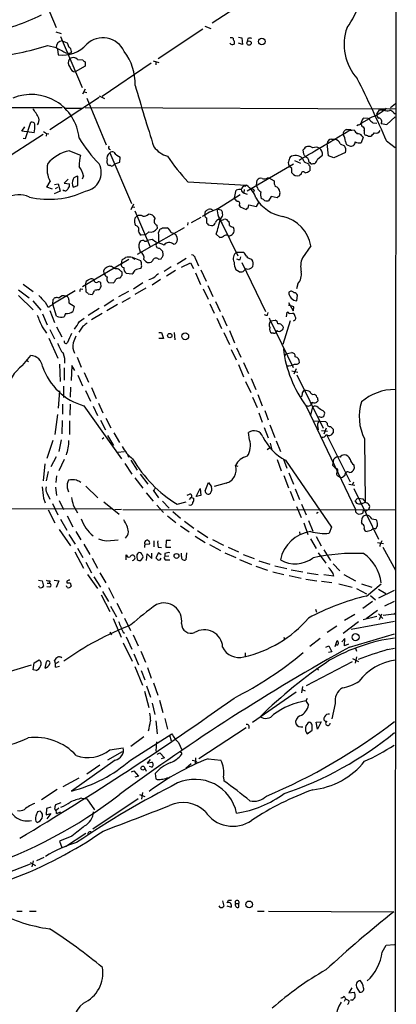
# Model space of a CAD drawing. Extents: x 2 to 38861, y -38854 to 882.
# Drawn here: x 784 to 859, y 358 to 554 of the extents above; entities that cross this region are included whole.
import ezdxf

# ---------------------------------------------------------------- set-up
doc = ezdxf.new("R2010")
doc.units = 0
doc.header["$MEASUREMENT"] = 0
doc.layers.add('MAIN', color=5, linetype='CONTINUOUS')

msp = doc.modelspace()

# ---------------------------------------------------------------- linework, layer by layer
at = {"layer": 'MAIN'}
for p, q in [((859.4513, 856.742), (859.1127, 56.4726)), ((788.7547, 559.562), (791.6333, 552.7886)), ((831.4267, 559.308), (822.706, 553.6353)), ((791.5487, 551.942), (792.6493, 551.6033)), ((820.8433, 552.45), (811.9533, 546.5233)), ((821.2667, 553.0426), (822.452, 552.6193)), ((792.48, 551.0106), (796.798, 540.8506)), ((792.8187, 550.164), (793.8347, 549.7406)), ((793.8347, 549.7406), (794.1733, 548.894)), ((827.9553, 550.8413), (828.6327, 550.7566)), ((828.802, 549.402), (827.9553, 549.656)), ((828.6327, 550.7566), (828.802, 549.402)), ((829.818, 550.5873), (829.7333, 550.0793)), ((789.94, 549.2326), (791.6333, 548.8093)), ((791.8873, 548.4706), (792.0567, 547.37)), ((794.6813, 548.0473), (794.512, 547.7086)), ((795.8667, 546.4386), (796.9673, 546.354)), ((797.3907, 545.9306), (797.3907, 545.084)), ((810.5987, 545.6766), (800.7773, 539.0726)), ((810.9373, 546.1846), (812.1227, 545.846)), ((811.53, 546.0153), (811.53, 545.338)), ((797.3907, 545.084), (795.4433, 543.9833)), ((797.3907, 540.512), (796.8827, 539.496)), ((797.2213, 540.004), (797.7293, 539.8346)), ((800.1847, 538.8186), (790.3633, 532.384)), ((797.7293, 538.734), (801.624, 529.4206)), ((800.1847, 539.1573), (801.2853, 538.6493)), ((858.266, 536.8713), (859.282, 537.6333)), ((765.9793, 536.8713), (792.8187, 536.8713)), ((793.242, 536.702), (796.8827, 536.702)), ((797.3907, 536.8713), (859.282, 536.6173)), ((855.5567, 535.5166), (856.0647, 536.3633)), ((858.9433, 535.7706), (859.1973, 535.6013)), ((785.5373, 530.6906), (786.5533, 533.908)), ((854.0327, 534.5853), (852.5087, 533.7386)), ((853.7787, 534.67), (852.932, 534.7546)), ((854.7947, 533.8233), (855.5567, 533.7386)), ((857.5887, 533.4846), (859.1973, 535.0086)), ((784.7753, 532.13), (785.368, 532.9766)), ((787.2307, 531.7913), (784.7753, 532.13)), ((789.0933, 532.0453), (789.686, 531.7066)), ((849.5453, 532.4686), (850.4767, 532.4686)), ((850.138, 532.2993), (851.0693, 532.384)), ((851.916, 533.4), (851.5773, 533.2306)), ((853.0167, 532.2146), (853.0167, 531.7066)), ((856.4033, 533.654), (857.5887, 533.4846)), ((789.0087, 531.4526), (780.6267, 526.034)), ((785.0293, 530.7753), (785.5373, 530.6906)), ((789.686, 531.7066), (789.6013, 531.114)), ((789.686, 531.7066), (790.194, 531.622)), ((846.4973, 530.5213), (847.1747, 530.5213)), ((852.8473, 530.9446), (852.424, 529.844)), ((852.5933, 531.1986), (852.8473, 530.9446)), ((857.504, 530.1826), (859.1973, 528.9126)), ((794.258, 528.2353), (796.4593, 527.3886)), ((802.3013, 527.812), (806.6193, 517.7366)), ((840.994, 527.558), (840.9093, 528.4046)), ((845.9047, 527.2193), (845.6507, 529.6746)), ((849.2913, 527.8966), (847.0053, 526.796)), ((848.2753, 529.59), (849.122, 529.2513)), ((803.3173, 525.6106), (804.3333, 525.9493)), ((804.3333, 525.9493), (804.418, 526.9653)), ((839.1313, 526.288), (840.3167, 525.78)), ((841.0787, 526.034), (841.9253, 525.6106)), ((842.01, 526.034), (842.1793, 525.8646)), ((843.788, 526.6266), (844.7193, 527.3886)), ((847.0053, 526.796), (845.9047, 527.2193)), ((802.4707, 525.272), (802.2167, 525.272)), ((829.7333, 520.2766), (838.962, 525.6106)), ((838.6233, 524.6793), (838.1153, 525.1873)), ((842.1793, 525.1873), (842.1793, 524.256)), ((842.8567, 525.6953), (843.1953, 525.6953)), ((789.7707, 520.954), (790.448, 522.1393)), ((794.004, 522.5626), (793.242, 521.8006)), ((795.9513, 521.2926), (795.9513, 523.1553)), ((797.052, 523.24), (796.798, 522.5626)), ((817.88, 522.0546), (829.564, 521.3773)), ((831.596, 521.3773), (831.6807, 522.3933)), ((833.7973, 522.8166), (834.0513, 522.8166)), ((834.0513, 522.8166), (835.0673, 522.224)), ((840.486, 523.5786), (840.1473, 523.3246)), ((790.8713, 520.6153), (789.7707, 520.954)), ((792.3953, 520.192), (791.21, 519.684)), ((791.2947, 521.5466), (792.0567, 521.6313)), ((791.464, 520.7), (791.972, 520.954)), ((792.0567, 521.6313), (792.3953, 520.192)), ((793.242, 521.8006), (794.258, 521.6313)), ((795.02, 520.954), (795.9513, 521.2926)), ((827.1933, 518.8373), (827.532, 520.3613)), ((829.1407, 520.5306), (829.056, 519.938)), ((829.2253, 521.208), (829.564, 521.3773)), ((831.088, 520.3613), (831.0033, 520.0226)), ((831.7653, 520.8693), (831.596, 521.3773)), ((823.8067, 516.636), (828.294, 519.5146)), ((829.1407, 519.7686), (829.7333, 519.5993)), ((832.9507, 518.4986), (832.5273, 518.7526)), ((834.4747, 519.0913), (833.9667, 518.2446)), ((835.66, 518.8373), (834.4747, 519.0913)), ((836.168, 519.2606), (835.66, 518.8373)), ((807.0427, 517.5673), (806.5347, 516.4666)), ((806.8733, 517.0593), (807.2967, 516.9746)), ((807.2967, 516.2973), (810.3447, 509.1006)), ((821.2667, 515.366), (821.436, 516.2126)), ((823.6373, 516.636), (824.484, 516.4666)), ((828.1247, 517.398), (828.294, 517.0593)), ((828.294, 517.0593), (829.4793, 516.5513)), ((829.9027, 516.8053), (830.072, 517.4826)), ((830.072, 517.4826), (831.596, 517.144)), ((831.596, 517.144), (832.0193, 517.906)), ((807.2967, 514.7733), (807.72, 515.1966)), ((820.5047, 514.9426), (818.5573, 513.842)), ((821.6053, 514.858), (821.6053, 513.842)), ((824.0607, 514.604), (824.23, 514.5193)), ((825.8387, 514.2653), (826.0927, 514.096)), ((811.6993, 513.4186), (811.784, 512.7413)), ((817.118, 512.9106), (811.9533, 509.9473)), ((812.038, 511.8946), (812.3767, 512.6566)), ((812.8, 512.9106), (813.7313, 512.9106)), ((817.88, 513.9266), (817.7953, 513.4186)), ((821.944, 513.5033), (822.6213, 513.334)), ((824.738, 513.6726), (827.8707, 507.3226)), ((826.8547, 512.9953), (827.024, 512.7413)), ((809.4133, 511.4713), (808.5667, 511.3866)), ((810.0907, 512.064), (809.4133, 511.4713)), ((810.768, 510.54), (809.752, 510.3706)), ((811.53, 510.032), (810.768, 510.54)), ((823.5527, 511.6406), (824.23, 510.9633)), ((811.6147, 509.778), (807.8047, 507.5766)), ((811.6147, 509.778), (812.1227, 510.1166)), ((812.8847, 507.9153), (812.8847, 508.1693)), ((842.4333, 509.27), (840.74, 506.8993)), ((806.1113, 506.5606), (796.8827, 501.142)), ((804.672, 505.714), (804.7567, 506.476)), ((806.8733, 506.984), (807.2967, 506.6453)), ((808.482, 506.3066), (806.8733, 506.984)), ((809.0747, 506.5606), (809.498, 506.1373)), ((812.038, 506.6453), (812.546, 506.73)), ((815.7633, 505.714), (817.5413, 506.8146)), ((819.404, 506.73), (819.9967, 505.2906)), ((827.6167, 508), (828.9713, 508)), ((828.294, 506.5606), (828.4633, 507.0686)), ((830.4107, 506.73), (830.6647, 506.5606)), ((801.2007, 503.682), (801.116, 504.3593)), ((803.402, 504.698), (803.148, 504.7826)), ((814.578, 505.1213), (813.1387, 504.19)), ((815.4247, 504.3593), (813.6467, 503.2586)), ((816.61, 505.0366), (818.388, 505.8833)), ((818.388, 505.8833), (818.9807, 504.7826)), ((820.5047, 504.5286), (821.5207, 502.2426)), ((828.1247, 504.1053), (827.4473, 504.5286)), ((828.6327, 505.968), (833.374, 496.2313)), ((797.4753, 501.4806), (797.6447, 502.3273)), ((804.7567, 503.7666), (804.7567, 504.0206)), ((805.6033, 503.8513), (806.7887, 503.682)), ((812.4613, 502.5813), (810.768, 501.4806)), ((819.404, 503.936), (820.42, 501.5653)), ((784.098, 500.5493), (786.2147, 498.9406)), ((785.0293, 501.65), (787.0613, 500.2106)), ((796.544, 500.7186), (796.9673, 500.634)), ((797.4753, 501.4806), (797.56, 500.126)), ((800.1, 500.5493), (800.354, 500.7186)), ((800.608, 501.142), (800.5233, 501.904)), ((802.0473, 501.9886), (803.0633, 501.904)), ((808.9053, 501.904), (807.0427, 500.634)), ((809.498, 500.888), (807.2967, 499.618)), ((820.928, 500.7186), (821.944, 498.6866)), ((821.8593, 501.396), (822.8753, 499.1946)), ((839.8087, 501.7346), (839.5547, 500.7186)), ((784.098, 499.364), (787.0613, 496.57)), ((795.4433, 500.2953), (790.956, 497.6706)), ((790.956, 497.6706), (791.0407, 498.602)), ((794.1733, 498.5173), (794.1733, 497.9246)), ((797.9833, 499.7026), (798.83, 499.618)), ((803.148, 498.5173), (801.2007, 497.2473)), ((806.0267, 500.2106), (804.0793, 499.11)), ((804.7567, 498.094), (806.45, 499.0253)), ((839.6393, 498.348), (839.724, 499.4486)), ((786.9767, 498.348), (788.5853, 496.4853)), ((789.432, 498.094), (789.94, 497.1626)), ((790.3633, 496.4006), (791.2947, 494.03)), ((791.718, 495.3), (790.956, 497.6706)), ((794.1733, 497.9246), (795.1893, 497.2473)), ((795.1893, 497.2473), (794.9353, 496.2313)), ((800.1847, 496.824), (797.9833, 495.3846)), ((803.8253, 497.586), (801.7087, 496.316)), ((822.2827, 497.7553), (823.1293, 495.8926)), ((823.3833, 498.1786), (824.3147, 496.2313)), ((837.946, 498.0093), (838.8773, 496.316)), ((839.0467, 497.1626), (837.946, 497.5013)), ((788.924, 495.7233), (789.8553, 493.522)), ((793.496, 495.808), (793.242, 495.1306)), ((796.29, 494.1993), (797.2213, 494.8766)), ((800.7773, 495.808), (798.6607, 494.538)), ((823.6373, 494.8766), (824.5687, 492.8446)), ((824.738, 495.3846), (825.6693, 493.3526)), ((833.7973, 495.4693), (833.882, 495.9773)), ((834.39, 494.3686), (834.136, 494.8766)), ((834.39, 494.3686), (835.3213, 494.4533)), ((837.5227, 495.1306), (837.692, 496.062)), ((838.1153, 495.808), (838.7927, 495.8926)), ((788.8393, 493.1833), (789.686, 491.9133)), ((790.3633, 492.5906), (791.2947, 490.728)), ((791.718, 493.1833), (792.734, 491.1513)), ((796.9673, 493.268), (796.1207, 492.0826)), ((834.39, 494.3686), (838.8773, 485.0553)), ((838.2847, 494.3686), (836.8453, 489.6273)), ((790.194, 490.8973), (791.972, 486.918)), ((812.1227, 491.998), (812.6307, 491.998)), ((813.054, 490.8126), (812.1227, 490.8126)), ((812.6307, 491.998), (813.054, 490.8126)), ((815.1707, 491.998), (815.2553, 490.5586)), ((825.0767, 491.998), (826.1773, 489.6273)), ((826.1773, 492.4213), (827.1933, 489.966)), ((834.9827, 491.9133), (834.644, 491.9133)), ((835.66, 492.4213), (835.4907, 492.1673)), ((826.516, 488.6113), (827.532, 486.5793)), ((827.6167, 488.95), (828.4633, 487.0873)), ((784.9447, 485.4786), (786.5533, 487.426)), ((795.782, 487.0873), (796.6287, 485.14)), ((837.438, 487.7646), (837.184, 487.2566)), ((837.438, 487.7646), (838.6233, 488.0186)), ((785.7067, 486.4946), (786.13, 486.2406)), ((792.3107, 485.7326), (792.3953, 482.2613)), ((793.242, 484.9706), (793.242, 482.5153)), ((794.766, 485.4786), (794.5967, 482.4306)), ((795.3587, 484.4626), (794.766, 485.4786)), ((827.9553, 485.648), (828.9713, 483.1926)), ((828.9713, 486.0713), (829.9873, 483.87)), ((839.47, 484.8013), (839.0467, 483.7006)), ((795.9513, 483.5313), (796.8827, 481.4146)), ((797.2213, 484.0393), (798.068, 482.092)), ((830.4953, 482.854), (831.4267, 480.6526)), ((838.6233, 484.378), (839.8087, 484.124)), ((839.6393, 483.616), (844.8887, 472.948)), ((793.0727, 481.33), (793.0727, 479.044)), ((794.512, 481.1606), (794.4273, 479.1286)), ((798.6607, 481.076), (799.592, 478.8746)), ((829.3947, 482.2613), (830.4107, 480.06)), ((792.3107, 480.3986), (792.0567, 476.9273)), ((797.4753, 480.4833), (798.4913, 478.3666)), ((830.7493, 479.1286), (831.6807, 477.0966)), ((831.85, 479.6366), (832.6967, 477.4353)), ((840.6553, 479.806), (840.5707, 479.2133)), ((843.1107, 479.7213), (843.3647, 479.552)), ((792.9033, 477.774), (792.9033, 475.742)), ((794.4273, 477.774), (794.3427, 475.5726)), ((797.1367, 477.4353), (804.672, 466.852)), ((798.9993, 477.3506), (799.846, 475.488)), ((800.1, 477.9433), (800.9467, 475.996)), ((841.502, 477.3506), (851.3233, 456.7766)), ((842.4333, 475.5726), (842.772, 477.1813)), ((843.788, 478.6206), (843.788, 478.3666)), ((791.8873, 475.6573), (791.3793, 471.678)), ((801.5393, 474.98), (802.5553, 473.0326)), ((832.0193, 475.996), (832.6967, 474.1333)), ((833.2047, 476.504), (833.882, 474.6413)), ((844.2113, 475.234), (843.9573, 475.1493)), ((844.804, 476.504), (845.1427, 476.1653)), ((792.8187, 474.472), (792.734, 471.8473)), ((794.258, 474.3873), (794.258, 471.678)), ((800.4387, 474.5566), (801.4547, 472.6093)), ((833.12, 473.1173), (833.882, 471.0006)), ((834.2207, 473.6253), (835.2367, 471.0853)), ((843.026, 474.3873), (845.312, 474.3026)), ((843.788, 473.1173), (843.8727, 472.6093)), ((845.4813, 472.948), (844.9733, 471.7626)), ((845.312, 474.3026), (845.6507, 473.964)), ((846.328, 473.2866), (846.836, 472.7786)), ((800.7773, 470.8313), (801.116, 471.0853)), ((801.878, 471.5086), (803.0633, 469.4766)), ((803.148, 472.0166), (804.2487, 470.0693)), ((830.1567, 470.662), (829.9873, 472.1013)), ((844.55, 472.5246), (845.7353, 472.3553)), ((845.566, 471.5933), (850.2227, 462.28)), ((846.836, 472.1013), (846.4127, 471.5933)), ((790.956, 470.4926), (789.7707, 466.9366)), ((792.6493, 470.662), (792.1413, 468.2913)), ((833.7127, 468.7146), (834.136, 469.0533)), ((834.3053, 469.9846), (834.644, 468.63)), ((835.4907, 470.408), (836.3373, 468.2913)), ((853.1013, 470.8313), (853.2707, 458.216)), ((791.6333, 467.2753), (790.5327, 465.2433)), ((803.91, 468.2066), (805.18, 468.2913)), ((805.8573, 467.7833), (806.0267, 467.1906)), ((789.3473, 465.836), (789.0087, 462.4493)), ((793.242, 466.6826), (792.1413, 464.4813)), ((805.3493, 465.9206), (806.704, 463.804)), ((806.5347, 466.598), (807.8047, 464.566)), ((827.3627, 465.4973), (827.8707, 465.4126)), ((835.66, 466.6826), (836.5067, 464.4813)), ((836.93, 466.7673), (837.6073, 464.9893)), ((837.3533, 466.598), (846.4973, 453.2206)), ((846.9207, 466.6826), (846.7513, 465.582)), ((850.9847, 465.6666), (851.0693, 464.9046)), ((790.0247, 464.312), (789.6013, 462.4493)), ((791.718, 463.4653), (791.5487, 462.1106)), ((807.2967, 463.042), (808.9053, 461.01)), ((808.3973, 463.804), (809.9213, 461.772)), ((837.0147, 463.55), (837.946, 461.0946)), ((838.0307, 464.058), (838.962, 461.772)), ((847.598, 464.2273), (847.5133, 463.804)), ((849.2067, 463.55), (848.7833, 463.2113)), ((791.464, 461.1793), (791.718, 459.5706)), ((793.8347, 461.0946), (794.0887, 460.248)), ((797.56, 461.4333), (799.9307, 459.0626)), ((821.3513, 460.502), (822.0287, 462.1106)), ((822.0287, 462.1106), (822.6213, 461.264)), ((825.5, 462.026), (823.1293, 461.3486)), ((849.9687, 461.772), (851.154, 461.6026)), ((850.9, 462.1953), (850.646, 461.6026)), ((789.7707, 460.0786), (790.3633, 458.8086)), ((809.5827, 460.0786), (810.9373, 458.3853)), ((810.9373, 460.5866), (812.038, 459.0626)), ((818.134, 459.74), (817.7107, 459.5706)), ((818.2187, 458.724), (818.5573, 459.1473)), ((818.5573, 459.1473), (819.0653, 458.978)), ((819.5733, 459.3166), (820.3353, 460.9253)), ((820.5047, 459.5706), (819.5733, 459.3166)), ((820.3353, 460.9253), (820.5047, 459.5706)), ((838.2847, 460.4173), (839.0467, 458.5546)), ((839.3007, 460.8406), (840.1473, 458.724)), ((850.9847, 460.9253), (855.8953, 450.85)), ((789.0933, 458.978), (789.432, 458.0466)), ((790.8713, 457.962), (791.972, 455.676)), ((792.226, 458.5546), (793.0727, 456.7766)), ((795.02, 457.6233), (795.8667, 456.0993)), ((801.116, 458.3006), (804.164, 455.8453)), ((811.6993, 457.6233), (813.054, 456.184)), ((812.8, 458.3853), (814.1547, 457.0306)), ((815.7633, 457.7926), (817.5413, 458.3006)), ((839.5547, 457.3693), (840.486, 455.168)), ((840.5707, 457.7926), (841.502, 455.676)), ((851.5773, 458.8933), (851.916, 458.978)), ((851.916, 458.978), (852.7627, 458.8933)), ((851.916, 457.8773), (852.5087, 457.8773)), ((852.5087, 457.8773), (853.2707, 458.216)), ((802.7247, 456.8613), (776.6473, 456.7766)), ((790.0247, 456.692), (791.3793, 454.0673)), ((793.8347, 455.5066), (794.9353, 453.3053)), ((804.672, 456.7766), (803.3173, 456.692)), ((804.926, 456.7766), (859.1973, 456.692)), ((813.816, 455.5066), (815.5093, 454.152)), ((814.9167, 456.3533), (816.4407, 454.9986)), ((843.8727, 456.184), (843.534, 455.93)), ((851.3233, 456.2686), (851.662, 455.93)), ((852.8473, 456.0993), (852.932, 456.692)), ((852.932, 455.5066), (853.5247, 455.676)), ((853.948, 456.7766), (853.2707, 456.3533)), ((792.48, 454.8293), (793.75, 452.628)), ((816.4407, 453.4746), (818.134, 452.2893)), ((817.2027, 454.406), (819.0653, 453.0513)), ((840.994, 454.0673), (841.8407, 451.7813)), ((841.9253, 454.5753), (842.772, 452.4586)), ((852.678, 453.8133), (852.5087, 454.152)), ((854.5407, 454.914), (855.3873, 454.7446)), ((792.226, 452.7973), (794.512, 449.4953)), ((794.1733, 451.7813), (795.4433, 449.834)), ((795.528, 452.374), (796.544, 450.6806)), ((819.3193, 451.4426), (821.3513, 450.1726)), ((819.8273, 452.5433), (821.8593, 451.1886)), ((840.1473, 452.2893), (840.232, 451.7813)), ((843.4493, 451.358), (844.4653, 449.4953)), ((846.4973, 453.2206), (846.074, 452.0353)), ((854.456, 452.5433), (853.6093, 452.374)), ((855.218, 452.882), (854.8793, 452.9666)), ((797.1367, 449.834), (798.322, 447.802)), ((801.7087, 450.5113), (803.9947, 450.6806)), ((809.4133, 449.834), (810.26, 449.9186)), ((811.1067, 450.5113), (811.1067, 449.326)), ((813.562, 450.596), (813.4773, 449.2413)), ((814.4087, 450.596), (813.562, 450.596)), ((822.198, 449.7493), (824.3993, 448.564)), ((822.7907, 450.7653), (824.992, 449.6646)), ((842.3487, 450.9346), (843.4493, 448.9873)), ((855.726, 450.1726), (856.9113, 450.0033)), ((856.234, 450.0033), (856.1493, 449.4106)), ((795.3587, 448.31), (797.052, 445.0926)), ((795.8667, 449.072), (796.9673, 447.2093)), ((805.6033, 446.7013), (805.6033, 447.7173)), ((809.6673, 446.6166), (809.752, 447.8866)), ((809.752, 447.8866), (810.6833, 446.9553)), ((810.6833, 446.9553), (810.6833, 448.056)), ((812.038, 448.1406), (811.53, 447.1246)), ((811.9533, 449.2413), (812.6307, 449.1566)), ((812.546, 447.7173), (812.038, 448.1406)), ((813.308, 447.9713), (813.308, 447.3786)), ((814.07, 447.4633), (813.308, 447.3786)), ((813.4773, 449.2413), (814.4933, 449.2413)), ((816.61, 447.3786), (816.61, 448.056)), ((817.626, 448.1406), (817.4567, 446.7013)), ((825.246, 448.1406), (827.4473, 447.2093)), ((825.9233, 449.2413), (827.9553, 448.31)), ((828.8867, 447.802), (831.088, 446.9553)), ((843.8727, 448.1406), (845.3967, 446.024)), ((844.9733, 448.7333), (846.328, 446.6166)), ((856.742, 449.2413), (859.282, 444.6693)), ((797.56, 446.278), (798.6607, 444.1613)), ((798.83, 447.04), (799.846, 445.0926)), ((807.72, 447.294), (807.8047, 446.786)), ((808.482, 446.6166), (808.9053, 447.1246)), ((812.3767, 446.7013), (812.546, 447.04)), ((813.6467, 446.7013), (814.324, 446.7013)), ((828.2093, 446.786), (830.58, 445.77)), ((831.4267, 445.4313), (833.7973, 444.6693)), ((832.0193, 446.532), (834.2207, 445.8546)), ((835.2367, 445.516), (837.6073, 445.008)), ((846.836, 445.9393), (848.1907, 444.5)), ((797.8987, 443.8226), (799.846, 441.0286)), ((800.354, 444.1613), (801.5393, 442.1293)), ((834.8133, 444.3306), (837.0147, 443.8226)), ((838.1153, 443.5686), (840.486, 443.0606)), ((838.454, 444.754), (840.8247, 444.3306)), ((841.6713, 444.1613), (843.8727, 443.8226)), ((847.0053, 443.484), (844.9733, 443.738)), ((848.9527, 443.8226), (851.3233, 442.5526)), ((788.0773, 442.6373), (788.8393, 442.5526)), ((788.8393, 442.5526), (789.0933, 441.452)), ((789.8553, 442.0446), (790.2787, 442.0446)), ((790.3633, 442.5526), (790.2787, 442.0446)), ((791.21, 442.6373), (792.1413, 442.5526)), ((792.1413, 442.5526), (791.6333, 441.198)), ((793.8347, 441.198), (793.6653, 441.5366)), ((793.75, 442.468), (793.75, 442.1293)), ((794.4273, 442.1293), (794.5967, 441.452)), ((799.1687, 443.3146), (800.4387, 441.2826)), ((841.4173, 442.8913), (843.6187, 442.5526)), ((844.55, 442.468), (846.582, 442.214)), ((848.0213, 441.96), (850.646, 441.2826)), ((852.5087, 441.96), (854.5407, 441.2826)), ((853.5247, 439.5046), (856.4033, 441.96)), ((788.3313, 441.198), (788.162, 441.452)), ((790.3633, 441.2826), (789.7707, 441.3673)), ((800.608, 439.7586), (802.3013, 436.4566)), ((800.862, 440.436), (802.0473, 438.404)), ((802.0473, 441.198), (803.148, 439.0813)), ((851.4927, 441.0286), (853.5247, 439.928)), ((854.2867, 439.5893), (855.3027, 438.7426)), ((855.8953, 440.8593), (857.3347, 440.0126)), ((855.98, 439.166), (859.1127, 440.69)), ((803.7407, 438.0653), (804.7567, 436.0333)), ((854.71, 438.404), (852.7627, 437.0493)), ((857.1653, 437.5573), (859.1127, 438.4886)), ((802.4707, 437.4726), (803.656, 435.356)), ((843.3647, 436.88), (843.534, 436.2873)), ((849.122, 434.6786), (851.154, 435.864)), ((855.726, 436.626), (853.44, 434.9326)), ((855.8953, 435.9486), (856.742, 435.0173)), ((856.0647, 434.848), (856.5727, 435.9486)), ((858.9433, 435.864), (859.1973, 436.118)), ((802.9787, 435.0173), (804.5873, 431.292)), ((805.2647, 435.102), (806.45, 432.6466)), ((851.916, 434.34), (848.868, 432.054)), ((850.4767, 432.9006), (859.1127, 434.5093)), ((855.5567, 435.4406), (852.8473, 434.7633)), ((802.3013, 432.308), (802.64, 431.8)), ((805.0107, 432.308), (805.2647, 432.1386)), ((806.958, 431.8), (807.974, 429.5986)), ((847.598, 433.4933), (845.6507, 432.2233)), ((850.138, 429.3446), (859.1127, 431.9693)), ((805.0107, 430.1913), (806.7887, 426.5506)), ((805.6033, 431.3766), (806.704, 428.9213)), ((837.0147, 431.292), (837.184, 430.8686)), ((844.296, 431.038), (842.1793, 429.4293)), ((847.2593, 429.4293), (847.6827, 430.6146)), ((847.5133, 429.768), (847.2593, 429.768)), ((849.2067, 431.038), (848.614, 430.3606)), ((849.122, 429.5986), (849.2067, 431.038)), ((849.884, 429.9373), (849.122, 429.5986)), ((807.1273, 427.99), (808.0587, 425.7886)), ((808.482, 428.498), (809.4133, 426.2966)), ((829.31, 428.1593), (829.31, 427.3973)), ((845.3967, 429.3446), (845.9893, 429.5986)), ((846.582, 428.4133), (845.9047, 428.244)), ((845.9893, 429.5986), (846.582, 428.4133)), ((851.3233, 429.0906), (851.4927, 428.498)), ((857.6733, 428.8366), (859.1127, 429.0906)), ((780.9653, 424.0953), (786.7227, 425.7886)), ((787.0613, 424.7726), (787.2307, 426.212)), ((787.2307, 426.212), (788.2467, 426.8046)), ((789.432, 425.1113), (789.686, 426.3813)), ((792.1413, 426.3813), (791.5487, 426.0426)), ((850.646, 426.3813), (841.502, 421.64)), ((850.7307, 427.0586), (851.916, 426.466)), ((851.4927, 427.3973), (851.2387, 426.1273)), ((787.654, 424.688), (787.0613, 424.7726)), ((791.464, 425.3653), (792.3107, 425.5346)), ((807.2967, 425.45), (808.8207, 421.7246)), ((808.5667, 424.688), (809.3287, 422.8253)), ((809.8367, 425.2806), (810.5987, 423.164)), ((843.534, 425.1113), (843.9573, 424.7726)), ((811.022, 422.2326), (811.8687, 419.7773)), ((809.244, 420.5393), (810.0907, 417.322)), ((809.6673, 421.64), (810.4293, 419.354)), ((839.47, 420.37), (830.7493, 414.274)), ((840.74, 421.4706), (840.5707, 420.2006)), ((840.6553, 420.878), (841.248, 420.624)), ((810.768, 418.1686), (811.276, 415.8826)), ((812.2073, 418.7613), (812.8847, 416.306)), ((841.6713, 419.1), (841.4173, 418.592)), ((841.4173, 418.592), (841.9253, 417.7453)), ((847.2593, 418.084), (846.582, 415.036)), ((811.53, 414.6126), (811.784, 412.0726)), ((813.308, 415.1206), (813.816, 413.004)), ((843.4493, 414.3586), (844.4653, 414.4433)), ((843.7033, 413.004), (843.4493, 414.3586)), ((844.4653, 414.4433), (843.7033, 413.004)), ((806.45, 406.8233), (814.6627, 412.0726)), ((829.4793, 413.258), (820.0813, 407.0773)), ((841.6713, 412.0726), (842.6873, 412.75)), ((809.0747, 411.48), (806.5347, 409.5326)), ((811.6147, 410.464), (811.53, 408.6013)), ((814.2393, 411.8186), (814.578, 410.6333)), ((816.0173, 410.2946), (816.6947, 408.8553)), ((804.7567, 408.432), (801.878, 406.8233)), ((802.3013, 408.8553), (805.0107, 409.2786)), ((811.784, 408.0086), (812.292, 408.2626)), ((812.292, 408.2626), (813.2233, 407.2466)), ((816.61, 408.2626), (816.61, 407.924)), ((803.402, 406.8233), (794.6813, 400.6426)), ((810.3447, 406.908), (809.752, 406.2306)), ((809.752, 406.2306), (810.6833, 406.4)), ((813.2233, 407.2466), (812.546, 407.0773)), ((818.7267, 406.8233), (819.404, 406.654)), ((819.404, 407.2466), (819.3193, 406.0613)), ((819.404, 406.654), (819.7427, 406.3153)), ((821.944, 407.0773), (824.484, 406.8233)), ((800.354, 405.8073), (797.7293, 404.0293)), ((806.6193, 404.4526), (807.1273, 404.7066)), ((807.1273, 404.7066), (808.0587, 403.606)), ((809.3287, 405.2146), (809.5827, 404.622)), ((810.6833, 405.384), (810.26, 405.5533)), ((818.5573, 406.0613), (817.4567, 405.13)), ((796.1207, 403.1826), (792.988, 401.4893)), ((808.0587, 403.606), (807.2967, 403.4366)), ((811.3607, 404.114), (811.53, 403.098)), ((813.7313, 403.2673), (814.1547, 403.2673)), ((824.992, 403.4366), (825.0767, 402.6746)), ((791.8027, 400.9813), (788.67, 398.8646)), ((808.8207, 400.3886), (808.6513, 399.034)), ((796.7133, 399.2033), (797.7293, 399.1186)), ((797.7293, 399.1186), (799.2533, 396.9173)), ((807.974, 399.1186), (798.9147, 393.0226)), ((808.228, 399.9653), (809.3287, 399.542)), ((788.416, 396.6633), (787.908, 396.494)), ((789.686, 397.1713), (789.6013, 395.9013)), ((790.5327, 397.4253), (789.686, 397.1713)), ((792.5647, 398.272), (791.464, 397.9333)), ((792.1413, 397.256), (791.718, 396.8326)), ((791.718, 396.1553), (792.5647, 396.494)), ((787.5693, 394.6313), (787.8233, 394.3773)), ((789.6013, 395.9013), (790.5327, 396.1553)), ((790.5327, 396.1553), (789.7707, 395.1393)), ((794.766, 391.668), (792.3107, 390.652)), ((792.3107, 390.652), (792.734, 389.382)), ((797.56, 392.176), (793.496, 389.5513)), ((787.0613, 386.7573), (786.8073, 385.572)), ((789.178, 387.4346), (787.7387, 386.7573)), ((786.4687, 386.08), (775.6313, 381.9313)), ((786.4687, 386.4186), (787.4847, 385.826)), ((824.8227, 378.7986), (825.0767, 377.698)), ((825.754, 378.3753), (826.008, 378.8833)), ((826.008, 378.8833), (826.6007, 378.8833)), ((824.3147, 377.444), (824.1453, 377.7826)), ((825.6693, 377.7826), (826.516, 377.5286)), ((827.3627, 378.206), (828.04, 378.206)), ((828.04, 377.5286), (828.04, 378.206)), ((783.7593, 376.682), (784.86, 376.682)), ((786.2993, 376.682), (787.654, 376.682)), ((831.7653, 376.682), (833.12, 376.682)), ((833.9667, 376.682), (858.9433, 376.5973)), ((856.6573, 368.554), (857.4193, 369.9086)), ((857.4193, 369.9086), (859.1127, 370.078)), ((850.5613, 361.442), (849.9687, 360.426)), ((851.5773, 361.442), (852.0853, 360.5953)), ((849.0373, 359.7486), (849.2913, 359.2406)), ((849.2913, 359.2406), (849.0373, 358.7326)), ((849.2913, 359.2406), (849.9687, 358.902)), ((849.9687, 360.426), (851.0693, 360.5953)), ((850.646, 358.9866), (850.3073, 358.9866))]:
    msp.add_line(p, q, dxfattribs=at)
for centre, radius in [((830.09, 549.7069), 0.434), ((832.6281, 550.02), 0.6533), ((814.289, 491.4115), 0.4322), ((817.3569, 491.2745), 0.6828), ((815.6149, 447.4945), 0.4811), ((851.3289, 431.3092), 0.7018), ((808.8971, 405.2212), 0.3812), ((830.1044, 378.0644), 0.6629)]:
    msp.add_circle(centre, radius, dxfattribs=at)
for centre, radius, start, end in [((836.7795, 562.4473), 16.0756, 323.070724, 1.786994), ((772.8205, 586.2245), 34.7241, 279.147303, 297.157682), ((859.0131, 549.382), 9.9824, 160.046218, 222.573455), ((792.971, 548.8348), 1.3379, 96.536456, 181.092073), ((793.0307, 553.4194), 6.1273, 260.853436, 320.070153), ((800.9273, 546.0372), 4.7038, 25.298435, 132.834146), ((826.7842, 550.0652), 0.6634, 218.082527, 299.285299), ((826.5162, 549.8258), 0.9461, 63.434949, 100.320555), ((827.278, 550.5027), 0.3787, 153.441716, 243.441716), ((826.473, 549.8253), 0.7203, 331.951376, 28.048624), ((830.2413, 549.613), 1.0623, 66.511757, 113.483296), ((772.8863, 602.5149), 55.9449, 275.856432, 287.747953), ((793.7842, 551.4853), 3.4333, 231.208574, 252.188317), ((794.1416, 549.7777), 2.102, 227.959907, 280.149301), ((793.581, 547.9629), 1.1035, 4.386361, 57.538365), ((796.7986, 541.579), 10.5871, 358.349157, 37.65897), ((795.378, 545.7662), 1.3343, 140.885521, 224.559716), ((794.9979, 545.5621), 1.2342, 45.252779, 122.064927), ((797.6876, 546.6509), 0.7791, 202.400936, 247.599064), ((795.4452, 545.0185), 1.0352, 190.491477, 269.89484), ((639.051, 435.2375), 238.1938, 23.490963, 26.798616), ((1253.6024, 669.9775), 464.4113, 196.089142, 197.672005), ((786.6348, 529.8315), 9.617, 5.632044, 112.224586), ((775.9149, 528.2698), 13.858, 27.901076, 37.039081), ((851.3668, 543.1559), 8.822, 285.866444, 309.649405), ((856.488, 748.0131), 211.6502, 269.885409, 270.114592), ((856.984, 536.7925), 0.4353, 260.386211, 359.223468), ((857.6311, 537.4223), 1.2348, 239.04818, 292.151227), ((858.0124, 535.1787), 1.1031, 32.449681, 85.617229), ((786.7703, 533.3101), 0.6361, 8.125007, 109.947705), ((786.6805, 534.3313), 1.5408, 322.812535, 15.945907), ((851.9301, 533.9786), 0.5788, 268.604026, 1.386077), ((853.1437, 533.5269), 0.6694, 161.562344, 235.303222), ((854.1341, 533.5882), 1.675, 135.863544, 166.028469), ((856.1064, 535.897), 2.4537, 212.315026, 237.684974), ((856.3398, 535.4531), 0.7857, 175.364144, 242.746833), ((855.8616, 534.0774), 0.6875, 321.988339, 80.082785), ((779.68, 533.3992), 7.72, 347.97859, 0.005937), ((-636.5752, 3048.1619), 2922.3074, 300.3511771, 300.5803598), ((849.7654, 531.5881), 0.9076, 104.034712, 188.58633), ((852.8905, 533.189), 1.9912, 203.846208, 231.904188), ((852.6921, 532.5297), 0.4524, 315.850821, 81.022765), ((685.3975, 700.7901), 239.4622, 314.881179, 315.110379), ((855.3873, 532.638), 0.9119, 248.203258, 338.197424), ((821.7604, 546.3501), 29.9272, 211.360618, 223.867913), ((846.5185, 529.6535), 0.8681, 91.399434, 178.607164), ((847.0267, 529.2303), 1.2995, 16.070773, 83.460172), ((846.6904, 530.0287), 2.6018, 1.526263, 33.180071), ((850.1591, 530.1191), 0.8681, 181.392836, 268.607164), ((850.5005, 529.9037), 0.7463, 240.941668, 8.444971), ((852.1275, 532.0018), 2.1781, 245.916786, 277.82393), ((851.8453, 530.7893), 0.8526, 28.687149, 102.414375), ((853.4569, 531.8166), 0.4537, 194.030118, 278.59446), ((854.3631, 532.6246), 1.5106, 236.288893, 270.311016), ((795.9611, 520.3997), 8.0185, 102.26274, 138.668144), ((803.1269, 526.7113), 1.3759, 126.872396, 194.250353), ((802.4114, 528.8533), 0.3689, 121.858847, 279.252888), ((802.8517, 527.2615), 0.7784, 67.625871, 134.994796), ((805.3477, 529.4291), 2.6334, 213.352139, 249.326305), ((815.6432, 532.694), 5.852, 219.175879, 251.805931), ((841.9969, 527.9288), 1.1871, 49.239042, 156.371728), ((843.3549, 527.2744), 1.6594, 62.281343, 110.565744), ((843.3447, 527.5943), 1.3899, 351.48921, 55.761117), ((847.8525, 528.4047), 1.5259, 340.549759, 33.698399), ((813.87, 524.297), 17.6831, 169.931, 177.388831), ((802.5551, 526.0339), 0.8337, 156.029835, 246.051467), ((850.5286, 552.339), 44.5318, 214.470871, 222.848585), ((838.8771, 525.7799), 0.9651, 164.735509, 217.879149), ((841.1648, 525.3906), 3.2825, 151.332285, 168.696229), ((839.3682, 525.445), 1.8669, 42.70991, 125.477027), ((1010.2042, 611.0326), 189.2834, 206.45383, 206.683054), ((714.1749, 442.6367), 152.6261, 33.578069, 33.807272), ((926.2539, 653.869), 152.6259, 236.192738, 236.421942), ((1011.2208, 568.6903), 174.5046, 193.919653, 194.148876), ((842.6027, 526.1188), 0.4938, 210.979674, 300.953808), ((841.3183, 527.5441), 2.6346, 315.433655, 339.619837), ((794.6183, 524.5493), 4.8166, 166.235819, 210.023449), ((792.4389, 522.2667), 4.7147, 11.913882, 36.977813), ((796.8803, 523.8762), 3.7319, 279.174081, 27.6939), ((802.7247, 525.6105), 0.4232, 233.116564, 306.883436), ((887.7979, 440.7914), 119.7133, 134.885408, 135.114592), ((626.9733, 524.256), 211.6504, 359.885382, 0.114591), ((840.8952, 523.621), 0.4114, 30.954202, 185.915695), ((840.7608, 526.1401), 2.3584, 281.922191, 306.975336), ((842.4762, 525.6533), 0.5526, 184.432108, 237.497791), ((796.7031, 521.7583), 1.8654, 154.458347, 205.541653), ((795.9026, 522.2038), 0.9527, 87.070024, 157.876971), ((832.4005, 521.9275), 0.8574, 69.787353, 147.092117), ((833.158, 523.9324), 1.286, 248.978803, 299.810645), ((837.2978, 522.1591), 2.2314, 178.333357, 207.657131), ((839.6923, 524.4995), 1.2599, 211.958145, 291.169742), ((790.1913, 535.5892), 17.0332, 256.79153, 295.317568), ((793.4211, 520.8726), 0.6079, 224.566808, 343.505679), ((793.5101, 521.335), 0.8045, 307.875608, 21.61228), ((828.2939, 518.9221), 1.6284, 81.022983, 117.896356), ((829.2889, 520.4954), 0.7417, 177.279935, 258.474956), ((829.5217, 520.2344), 1.0178, 106.932196, 163.080214), ((827.139, 517.6459), 4.4502, 15.528729, 56.980558), ((830.4953, 520.0227), 0.6826, 29.738635, 82.87186), ((833.0214, 521.1799), 1.2939, 193.889111, 243.432969), ((833.9759, 519.4869), 1.6241, 160.740588, 206.880597), ((835.0531, 519.9519), 1.2017, 3.3729, 77.104016), ((834.6845, 519.8112), 1.5824, 339.637627, 7.677432), ((784.1415, 514.2312), 5.2403, 65.683815, 118.479742), ((828.0038, 518.9161), 0.8143, 185.553068, 248.194671), ((827.7605, 517.6943), 0.4694, 320.86944, 97.244609), ((838.2634, 522.9781), 7.9929, 211.20213, 259.780491), ((833.7552, 519.5577), 1.33, 232.779434, 279.15), ((827.97, 504.4993), 12.8309, 108.933708, 124.195998), ((737.0227, 643.3704), 152.6261, 303.578069, 303.807272), ((822.2686, 515.9725), 0.6636, 38.108243, 119.284383), ((830.4442, 517.4782), 6.8588, 187.053212, 213.700262), ((823.6011, 515.6079), 1.2316, 305.406272, 44.203911), ((829.9448, 516.2552), 0.5517, 94.376403, 147.539959), ((809.1796, 514.2652), 1.9503, 164.898452, 208.520425), ((808.3126, 514.2446), 1.1214, 58.094266, 121.901396), ((809.1169, 516.289), 1.1127, 259.037457, 323.040504), ((810.0237, 514.1411), 1.479, 25.30711, 90.685703), ((812.038, 514.2229), 0.8727, 140.901364, 247.16348), ((821.7153, 515.2982), 0.4537, 171.405541, 255.969882), ((824.3569, 513.6304), 1.0177, 106.921424, 163.078576), ((805.5435, 517.8511), 19.05, 340.973168, 350.18592), ((824.6534, 515.535), 1.1004, 247.370923, 292.624271), ((825.3307, 514.0112), 0.5681, 26.574073, 116.56054), ((824.2287, 513.5034), 1.9559, 355.031528, 17.636421), ((835.2773, 508.0187), 7.2645, 9.918477, 77.53501), ((807.3691, 512.5719), 0.7682, 333.848533, 82.7538), ((809.159, 512.3177), 1.1035, 184.386361, 237.538365), ((810.4294, 513.6726), 1.6439, 258.109726, 325.491118), ((812.334, 513.2075), 0.5526, 274.432108, 327.497791), ((812.7928, 511.2677), 1.8921, 19.349497, 60.263006), ((906.4246, 598.3226), 119.7133, 224.885375, 225.114625), ((822.6567, 514.0747), 0.7415, 267.263766, 348.479439), ((826.0874, 512.3242), 1.0253, 265.558434, 24.005045), ((911.1959, 682.5245), 189.3504, 243.320371, 243.54954), ((809.0603, 509.341), 1.0297, 89.198713, 143.928036), ((809.4134, 510.6246), 0.4233, 216.867191, 323.124688), ((800.5273, 510.4552), 11.6003, 358.327368, 7.127773), ((814.4377, 510.4905), 1.4111, 2.010194, 84.293851), ((814.8527, 510.5943), 0.9968, 278.573113, 356.877243), ((824.1451, 512.4879), 1.527, 273.187323, 303.684864), ((825.5636, 510.4973), 0.9193, 61.090083, 128.44567), ((810.6824, 509.2313), 2.5567, 163.736927, 206.648235), ((812.126, 509.4491), 0.608, 147.248352, 277.684945), ((807.2948, 496.0573), 14.6024, 66.409176, 73.13994), ((643.2085, 339.1455), 239.4975, 44.889638, 45.118804), ((814.1426, 508.7257), 1.2316, 45.796089, 144.593728), ((678.0834, 676.071), 211.6804, 306.75666, 306.985821), ((806.1536, 502.2861), 4.7527, 81.290225, 98.708583), ((807.9643, 506.9796), 1.1868, 339.326428, 68.602012), ((807.5088, 505.6718), 1.162, 349.497569, 33.115652), ((810.0822, 506.9671), 1.0148, 234.853494, 319.395644), ((811.5326, 506.1704), 0.6934, 43.217936, 168.672242), ((685.7038, 591.6667), 152.6538, 326.192749, 326.421911), ((812.2492, 507.5767), 0.7201, 331.943894, 28.049084), ((818.515, 506.603), 0.898, 8.130102, 81.869898), ((828.4097, 506.7532), 1.4776, 122.457512, 208.302857), ((828.1248, 507.3229), 0.7808, 229.404277, 282.514482), ((827.7433, 506.4333), 1.9906, 23.844128, 51.910186), ((830.4951, 507.8303), 1.1035, 212.461635, 265.613639), ((829.3944, 505.714), 1.5266, 340.563296, 33.68174), ((844.8834, 505.1141), 4.5116, 156.691018, 192.920561), ((802.0897, 504.0629), 1.0178, 106.930557, 163.069443), ((802.3485, 504.258), 0.9563, 33.271287, 125.491709), ((803.6559, 503.7662), 0.9657, 52.133342, 105.242111), ((677.5027, 377.2746), 179.6055, 44.885409, 45.114591), ((805.1121, 505.4599), 0.5082, 149.999205, 268.105497), ((806.2414, 504.8134), 1.1545, 173.104599, 236.446203), ((805.5613, 505.248), 1.9897, 308.08865, 336.16616), ((808.9488, 501.3067), 3.5071, 97.648838, 116.548247), ((808.0586, 505.2483), 0.6294, 312.276138, 19.655661), ((830.8355, 506.081), 3.7269, 180.436613, 204.616228), ((828.548, 504.9944), 0.8728, 292.833973, 345.955796), ((829.8858, 505.7712), 1.1039, 243.583509, 329.201812), ((713.3034, 671.8316), 189.3282, 296.453843, 296.683013), ((798.6522, 502.1157), 0.6418, 36.407427, 120.965288), ((799.6128, 502.4537), 0.4462, 174.482356, 301.509918), ((802.5132, 504.4017), 1.4969, 208.737847, 241.253601), ((802.5949, 502.6946), 0.8935, 153.784816, 232.201507), ((802.3858, 502.8356), 1.1519, 306.026276, 342.884837), ((804.1357, 502.1017), 0.7597, 74.92479, 148.68055), ((804.0371, 503.3009), 0.5518, 302.463229, 355.603684), ((804.4179, 503.5973), 0.3787, 296.571817, 26.55152), ((808.82, 507.183), 4.7739, 285.436803, 300.961492), ((812.843, 501.8608), 1.9912, 113.846208, 141.904188), ((828.3365, 505.6702), 1.5791, 262.29219, 290.390429), ((837.7881, 503.594), 2.7459, 317.379065, 10.731298), ((797.247, 500.0666), 0.9588, 137.155503, 176.448267), ((797.6279, 500.7844), 1.675, 315.863544, 346.028469), ((800.7386, 495.1537), 5.4333, 96.749881, 105.865003), ((800.0577, 501.4808), 0.6292, 42.268789, 109.661787), ((800.9041, 500.6765), 0.5517, 122.460041, 175.623597), ((1106.2967, 816.2287), 449.0133, 224.885409, 225.114592), ((791.7146, 498.1936), 0.788, 57.211471, 148.783105), ((793.2141, 497.9488), 1.405, 71.267142, 139.780884), ((793.3353, 498.5089), 0.8381, 0.574306, 66.812181), ((797.2634, 499.4062), 0.7785, 22.378134, 67.605454), ((839.6515, 499.9703), 1.6224, 177.491732, 269.569133), ((838.5043, 499.5863), 0.6567, 34.321607, 136.14749), ((838.9682, 499.1465), 0.8139, 21.787031, 84.465227), ((790.1093, 497.5013), 0.3787, 243.441716, 333.441716), ((790.0813, 498.4326), 1.1601, 288.42714, 318.939059), ((627.312, 539.0893), 215.8459, 348.57027, 348.799453), ((1359.8123, 748.3178), 625.3829, 203.8478892, 204.0770796), ((792.7081, 497.2676), 2.2027, 243.288374, 284.027411), ((793.6785, 497.8461), 2.0462, 264.883143, 307.893648), ((833.628, 496.2313), 0.7806, 229.400298, 282.526419), ((835.0192, 493.6975), 0.8139, 5.534773, 68.212969), ((837.6493, 495.5111), 0.5526, 32.502209, 85.567893), ((838.4902, 495.1365), 0.8144, 5.553068, 68.194671), ((838.8947, 494.8866), 0.5224, 277.402561, 38.993836), ((414.7589, 747.4527), 457.9337, 326.195348, 326.424517), ((966.7179, 281.9288), 271.0711, 128.542738, 128.771917), ((835.5007, 493.5419), 1.3846, 143.339491, 202.412322), ((834.9828, 492.6753), 0.8339, 156.038209, 246.02914), ((835.9033, 492.6539), 1.1245, 33.100765, 93.773066), ((836.3585, 492.9716), 0.5699, 285.072595, 31.33616), ((1238.818, 300.432), 483.6218, 156.686821, 156.915995), ((1133.9237, 363.6434), 361.681, 159.328434, 159.557617), ((835.1379, 492.2379), 0.3598, 244.446281, 348.683821), ((836.0834, 492.866), 0.614, 226.405547, 313.587694), ((799.9711, 493.0181), 8.6711, 201.208013, 217.291209), ((793.5807, 490.22), 0.3786, 153.441716, 333.421413), ((797.7062, 489.2699), 2.7749, 165.471985, 208.778048), ((860.4078, 491.5423), 23.6397, 186.708888, 216.893844), ((786.4545, 484.9424), 2.4856, 6.519147, 87.72192), ((790.0956, 486.41), 3.2708, 351.064985, 24.465846), ((838.574, 487.2848), 0.7355, 351.176833, 86.156387), ((839.0634, 486.1136), 1.0847, 357.765124, 77.362906), ((790.5057, 478.2436), 9.1253, 127.546771, 204.998573), ((800.3679, 489.0664), 12.0715, 198.557275, 254.474339), ((837.9459, 487.4689), 2.1024, 260.73168, 304.321983), ((839.4275, 486.5371), 0.8574, 249.787353, 327.092117), ((841.4658, 479.7272), 0.8144, 111.805329, 174.446932), ((841.0148, 477.3279), 3.1589, 66.705668, 87.305524), ((842.8937, 480.3192), 0.6361, 188.125007, 289.947705), ((843.0679, 479.086), 0.5525, 4.422569, 57.506537), ((843.4492, 478.7899), 0.3787, 333.44848, 63.414653), ((859.1238, 470.5148), 10.1381, 89.584608, 130.730453), ((841.8407, 478.2184), 0.8532, 246.610947, 352.87665), ((843.1141, 478.775), 0.788, 237.205358, 328.783105), ((843.2761, 476.5385), 0.8169, 43.090352, 128.104439), ((845.7209, 478.9731), 2.6338, 225.435321, 249.627527), ((861.7919, 475.2373), 9.7437, 162.314829, 206.884305), ((844.5379, 475.7662), 0.6244, 238.463431, 314.208421), ((844.2109, 475.9114), 0.9658, 322.133342, 15.242111), ((845.185, 473.4983), 1.448, 142.125016, 195.255119), ((846.2434, 473.8793), 0.5987, 171.867191, 278.123335), ((831.0888, 470.5293), 1.9195, 22.201053, 125.018919), ((841.9028, 475.4725), 9.9727, 205.020677, 242.858118), ((844.7031, 471.9969), 0.841, 259.510508, 337.716583), ((846.0167, 472.4024), 0.9008, 233.5321, 296.078638), ((1016.1859, 472.4399), 169.3502, 179.885409, 180.114558), ((785.4694, 470.5445), 8.7041, 340.325143, 359.658358), ((811.3009, 472.8088), 7.4221, 208.149184, 233.377132), ((826.6614, 469.432), 3.7054, 326.000291, 19.387028), ((830.4046, 464.0659), 3.3619, 101.518501, 154.800146), ((847.9535, 465.9886), 1.2443, 75.012228, 146.100489), ((848.9737, 466.831), 0.7855, 85.356285, 152.756461), ((849.048, 466.3758), 1.2382, 18.432022, 90.495114), ((829.4767, 480.1411), 26.2205, 210.452328, 238.46605), ((824.8534, 464.6084), 2.6621, 284.057124, 19.506295), ((1016.4399, 634.5932), 239.4974, 224.885409, 225.114592), ((851.9796, 467.1695), 1.8023, 192.894304, 236.495966), ((847.465, 464.5539), 0.3526, 292.157429, 95.909485), ((848.2336, 464.1009), 0.7791, 202.400936, 247.599064), ((848.487, 463.931), 0.7783, 225.005205, 292.376932), ((849.7993, 463.6468), 0.6004, 55.661518, 189.277214), ((850.0194, 465.2377), 1.1015, 276.181077, 342.397417), ((1360.4603, 523.6203), 575.0121, 186.2255959, 186.4547811), ((791.4639, 460.9254), 1.8931, 169.696778, 206.570465), ((796.3909, 461.4517), 2.581, 153.121236, 187.952726), ((794.893, 456.9625), 5.713, 81.906774, 98.093226), ((669.1096, 250.6712), 246.8727, 58.922655, 59.151818), ((821.2243, 460.883), 1.448, 322.125016, 15.255119), ((1175.845, 543.0591), 390.2909, 192.415417, 192.644603), ((811.0643, 460.6713), 0.1527, 213.700477, 33.700477), ((853.5885, 418.5032), 59.8567, 134.868487, 135.097738), ((818.3457, 459.4437), 0.3642, 305.523047, 125.544994), ((821.9324, 460.3942), 0.591, 169.490517, 317.37938), ((818.3315, 458.2019), 0.5689, 240.257617, 352.871236), ((818.1342, 458.7239), 0.9651, 322.120851, 15.264491), ((724.408, 543.2893), 152.6261, 326.200547, 326.42973), ((851.9945, 458.6874), 0.8139, 201.787031, 264.465227), ((1064.7792, 627.7972), 271.0711, 218.542738, 218.771917), ((853.3766, 457.2846), 0.7646, 318.361482, 85.243826), ((978.3232, 456.5226), 127.0002, 179.885409, 180.114592), ((852.1066, 457.0512), 1.2061, 248.369722, 307.887483), ((853.9393, 454.4484), 1.461, 133.588349, 191.705261), ((853.1013, 454.0532), 1.6771, 30.880561, 75.377114), ((803.3538, 457.0983), 7.0709, 197.9937, 231.987499), ((801.2302, 451.7732), 4.8242, 6.141357, 36.755643), ((852.5298, 453.2629), 0.57, 328.677654, 74.930019), ((854.5044, 453.8859), 1.2316, 305.406272, 44.203911), ((804.1549, 452.3895), 1.8745, 313.030578, 356.935804), ((843.4311, 445.2054), 7.2499, 98.586334, 168.092252), ((845.1003, 461.9818), 9.994, 254.018695, 275.591083), ((853.5951, 452.9524), 0.5786, 178.593643, 271.406357), ((855.1754, 452.2472), 0.778, 112.371722, 157.628278), ((802.5986, 457.1619), 6.7099, 248.137701, 262.378666), ((809.8367, 449.3683), 0.6294, 132.276138, 199.655661), ((809.7737, 450.1036), 0.5203, 339.172004, 211.209271), ((816.3588, 450.1726), 4.5029, 175.686199, 191.936301), ((855.5574, 450.934), 1.1507, 306.016391, 342.917772), ((806.1536, 447.8104), 0.5581, 189.602401, 292.29135), ((806.8469, 447.126), 0.5101, 272.966738, 160.769328), ((808.3551, 447.5056), 0.6695, 124.698943, 198.426829), ((808.2703, 447.675), 0.4827, 15.254078, 127.87186), ((808.3126, 447.3363), 0.6294, 340.344339, 47.723862), ((813.5514, 447.077), 0.3876, 128.904542, 284.233431), ((814.0699, 446.5321), 1.6284, 81.022983, 117.896356), ((817.2026, 447.2516), 0.6061, 167.903922, 294.785044), ((851.2316, 407.8361), 40.1712, 87.574012, 102.033304), ((848.3387, 441.2896), 8.1082, 5.944315, 55.493624), ((808.2704, 447.2095), 0.6295, 222.282873, 289.640967), ((812.1862, 447.3787), 0.7037, 201.167873, 285.707168), ((839.2698, 451.9524), 6.0144, 240.818632, 306.611161), ((844.126, 442.8169), 2.9555, 13.044601, 52.999829), ((790.1519, 444.1208), 1.5824, 249.637627, 277.677432), ((790.2258, 441.653), 0.3952, 290.365948, 82.306667), ((794.2156, 441.96), 0.6891, 79.371662, 132.506361), ((794.0887, 611.4292), 169.3002, 269.885375, 270.114592), ((788.543, 441.8329), 0.6693, 251.559637, 325.310261), ((794.0463, 441.8331), 0.6695, 251.573171, 325.301058), ((863.9855, 394.4621), 46.2413, 103.074756, 118.494049), ((850.1234, 384.4684), 65.7905, 125.825843, 131.493746), ((813.0881, 434.5634), 3.5665, 350.931995, 114.401276), ((859.3182, 423.7941), 12.0757, 91.779077, 101.906961), ((830.2334, 373.6641), 64.5881, 111.525832, 125.03239), ((815.4773, 438.177), 11.9998, 198.222354, 209.280921), ((818.5295, 434.0086), 1.9195, 180.217899, 291.5542), ((824.0086, 450.4283), 23.5776, 282.361328, 319.455665), ((821.182, 429.1404), 3.6464, 3.210249, 122.278371), ((863.9929, 395.5044), 35.951, 97.801758, 119.740335), ((847.6162, 430.0764), 0.3251, 251.548332, 350.366724), ((846.9797, 429.9626), 0.9588, 3.551733, 42.844497), ((1057.0076, 55.957), 426.8645, 118.987964, 126.322349), ((828.0434, 430.7712), 3.5225, 203.890813, 286.705943), ((793.6683, 485.1671), 73.9726, 296.876216, 309.68959), ((882.7169, 343.9676), 88.4869, 106.440559, 110.428704), ((787.6177, 426.0184), 1.0069, 331.281451, 51.338414), ((788.7552, 426.7194), 1.7447, 292.824734, 337.175266), ((790.0246, 426.2119), 0.3786, 333.441716, 153.421413), ((792.2684, 426.3389), 1.0178, 106.930557, 163.069443), ((789.4841, 425.7477), 2.0165, 349.068434, 26.115213), ((792.1836, 427.1011), 0.2992, 44.972923, 135.013542), ((792.5223, 427.1433), 0.2117, 0, 126.875312), ((903.5836, 341.719), 102.5807, 124.042139, 134.040227), ((860.7173, 415.9023), 10.924, 97.998293, 142.93352), ((787.0616, 426.1272), 1.5563, 292.372926, 337.618864), ((846.962, 430.6595), 9.6013, 280.421151, 301.654377), ((850.3894, 418.5427), 3.1636, 122.305061, 188.337058), ((474.5647, 911.9986), 605.9314, 300.7476618, 305.5787666), ((843.4302, 404.816), 13.9223, 98.313027, 127.355686), ((1191.3416, 457.6993), 383.3414, 186.224367, 186.453552), ((839.1561, 418.2249), 2.8104, 292.508991, 350.174364), ((845.9666, 415.0816), 0.9063, 77.762623, 155.371886), ((800.8468, 415.676), 9.6413, 341.803905, 353.667618), ((833.3971, 417.1488), 2.0291, 236.369452, 321.390464), ((788.9577, 505.5193), 114.8962, 292.833287, 307.632503), ((840.7896, 414.3079), 1.4336, 112.889488, 191.585851), ((840.6239, 414.9839), 1.5695, 217.890673, 277.350511), ((842.7973, 413.0463), 1.4885, 118.164413, 220.851364), ((841.9255, 413.5968), 0.7804, 12.522437, 77.477563), ((845.5187, 415.0684), 0.5424, 133.886948, 275.002223), ((845.8025, 414.1545), 0.4421, 122.341969, 4.513988), ((821.4852, 415.8654), 7.8059, 209.070788, 225.534082), ((829.5611, 413.3618), 0.5793, 331.864686, 98.117514), ((814.3925, 467.1024), 70.7127, 288.730278, 309.228977), ((588.6873, 413.258), 254.0005, 359.885409, 0.114591), ((776.563, 430.9521), 21.8868, 276.217213, 295.673508), ((787.4936, 400.2977), 11.0239, 42.565586, 97.549273), ((798.0082, 414.0703), 6.7547, 249.228621, 309.461945), ((803.0219, 408.827), 2.0394, 280.741324, 12.793308), ((816.483, 408.305), 0.1339, 341.537987, 161.578587), ((832.4583, 451.664), 49.595, 294.596885, 302.393654), ((787.5624, 428.4925), 28.7454, 284.338725, 311.076497), ((839.1256, 362.1789), 48.0736, 110.940716, 127.02815), ((810.4294, 405.892), 0.5679, 296.556028, 63.443972), ((816.8168, 399.6793), 7.031, 109.296969, 140.895903), ((812.603, 410.9995), 5.0512, 291.976446, 322.492614), ((819.2679, 404.3094), 5.7903, 351.330424, 25.731747), ((841.1095, 416.1643), 15.358, 276.214454, 321.335647), ((905.2999, 227.1276), 196.6468, 117.057612, 123.873264), ((812.165, 404.156), 1.2339, 239.02828, 292.173035), ((812.4824, 406.1675), 3.1577, 272.691875, 293.297943), ((819.3011, 394.4859), 8.4985, 11.911401, 113.973647), ((773.0479, 329.807), 89.5359, 50.299394, 54.472469), ((862.8551, 345.4904), 58.9337, 109.924075, 123.206028), ((748.2952, 472.1614), 91.3556, 268.665317, 307.70191), ((785.8461, 398.6518), 3.9496, 179.368951, 282.823041), ((789.8908, 404.5425), 7.6029, 290.590973, 306.632362), ((799.8489, 385.9864), 13.5838, 103.346209, 113.523423), ((816.9271, 391.9627), 6.3938, 46.214805, 114.858759), ((824.1388, 418.1995), 22.2332, 278.999636, 305.657208), ((831.0115, 402.284), 3.6704, 257.887036, 313.613477), ((784.1826, 399.133), 2.3985, 263.923349, 297.317171), ((790.5385, 390.0999), 8.675, 111.209879, 127.285336), ((999.4005, 311.4009), 227.9691, 158.082823, 158.31202), ((787.7641, 395.6897), 1.1717, 336.581178, 56.194652), ((1003.083, 355.1792), 215.8947, 168.578089, 168.807241), ((790.7302, 396.2682), 0.9942, 353.479708, 55.403622), ((795.5488, 396.7809), 3.5468, 299.698396, 355.360315), ((368.9391, 1535.834), 1222.0866, 290.7057809, 291.3692453), ((826.84, 400.2277), 6.591, 213.617496, 304.572054), ((789.0522, 395.1393), 1.5675, 161.089977, 198.910024), ((787.1964, 396.1625), 1.8921, 289.349497, 330.263006), ((753.0382, 462.2163), 84.4871, 276.608936, 304.614502), ((1304.0405, -242.3216), 813.2056, 128.545219, 128.7743997), ((798.3935, 392.0807), 0.4398, 52.585512, 201.150679), ((802.2187, 367.7389), 23.5789, 106.056078, 122.59537), ((827.7014, 378.4464), 0.4153, 324.625923, 215.366091), ((824.5263, 378.0791), 0.6695, 251.573171, 325.301058), ((826.0024, 377.8326), 0.5968, 329.378697, 114.594112), ((827.8001, 377.966), 0.4989, 151.246562, 298.743369), ((794.4068, 404.303), 31.3653, 242.377935, 262.437141), ((1020.951, 173.6816), 259.6561, 128.603833, 132.539878), ((727.4506, 275.7867), 115.9258, 50.708795, 57.182268), ((847.2175, 369.866), 9.5306, 312.118319, 352.087379), ((794.3494, 364.4183), 6.6028, 294.161788, 9.481724), ((875.2011, 311.9943), 60.8087, 119.349392, 131.726028), ((852.4142, 361.9272), 0.9673, 99.490561, 210.103384), ((852.2829, 361.2444), 0.6785, 253.068623, 16.931377), ((850.5782, 361.2134), 2.3649, 5.547143, 44.852666), ((848.2968, 360.3832), 0.9752, 273.715594, 319.403803), ((849.9266, 360.2987), 1.4964, 298.735138, 331.264862), ((849.8835, 359.8755), 1.3872, 347.671, 31.258436), ((801.7481, 352.8752), 7.2464, 130.395382, 189.290741), ((852.615, 355.4664), 5.1944, 143.402109, 222.46742), ((849.4606, 358.648), 0.5681, 296.574073, 26.56054)]:
    msp.add_arc(centre, radius, start, end, dxfattribs=at)

doc.saveas('drawing.dxf')
